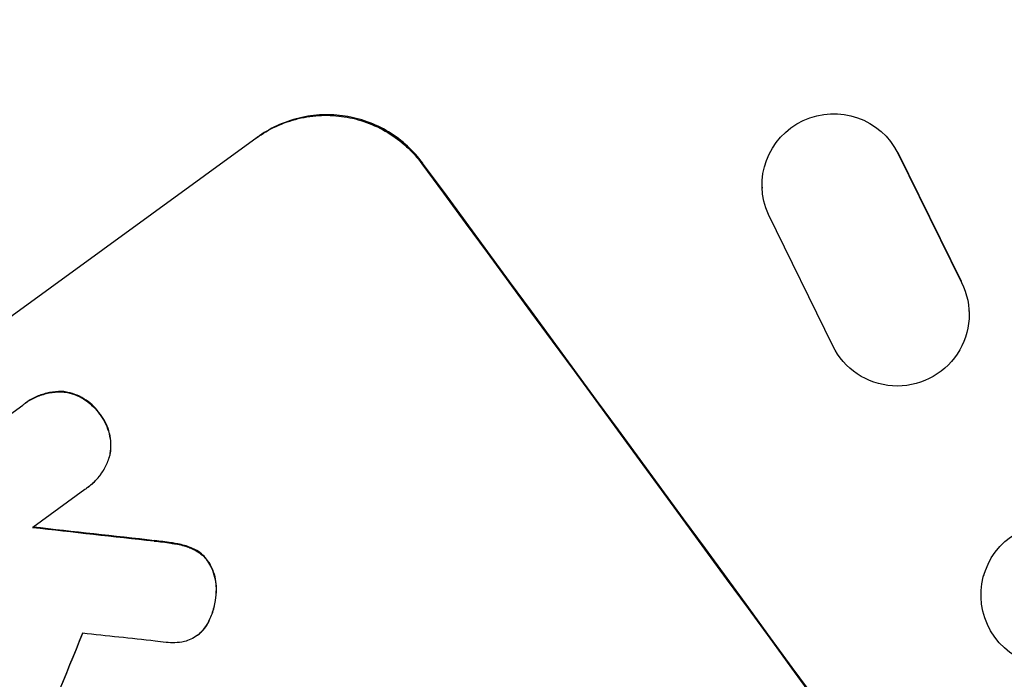
# Model space of a CAD drawing. Units: millimetres. Extents: x -9677 to 9198, y -7721 to 10867.
# Drawn here: x -7614 to -7511, y -245 to -176 of the extents above; entities that cross this region are included whole.
import ezdxf

# ---------------------------------------------------------------- set-up
doc = ezdxf.new("R2010")
doc.units = ezdxf.units.MM
doc.header["$LTSCALE"] = 20
doc.linetypes.add('HIDDEN', pattern=[9.525, 6.35, -3.175])
doc.layers.add('2d', color=230, linetype='Continuous')
doc.layers.add('AS-Free_Space_Hatch', color=31, linetype='HIDDEN')

msp = doc.modelspace()

# ---------------------------------------------------------------- hatches: boundary and pattern name
at = {"layer": 'AS-Free_Space_Hatch'}
h = msp.add_hatch(dxfattribs=at)
h.set_pattern_fill('ANSI31', color=256, scale=100)
h.set_pattern_definition([(274.8466, (1313.8, 4770.08), (316.365, 26.825), [])])
edge = h.paths.add_edge_path()
edge.add_arc((1313.8, 4770.08), 500, 0, 360)
edge = h.paths.add_edge_path()
edge.add_line((8543.8, 8048.62), (8043.12, 6651.31))
edge.add_ellipse((6160.34, 7325.96), major_axis=(-2000, 0), ratio=1, start_angle=135.88167, end_angle=160.28619, ccw=False)
edge.add_ellipse((5070.36, 8427.74), major_axis=(-3549.64, 0), ratio=1, start_angle=118.35697, end_angle=135.36203, ccw=False)
edge.add_line((6756.31, 5304.03), (6571.79, 4736.13))
edge.add_ellipse((5620.73, 5045.14), major_axis=(-1000, 0), ratio=1, start_angle=-18, end_angle=162, ccw=False)
edge.add_line((4669.67, 5354.16), (4861.06, 5943.2))
edge.add_ellipse((6784.7, 5318.17), major_axis=(-2022.63, 0), ratio=1, start_angle=308.80332, end_angle=342, ccw=False)
edge.add_ellipse((6457.19, 5725.46), major_axis=(-1500, 0), ratio=1, start_angle=296.98314, end_angle=308.80332, ccw=False)
edge.add_ellipse((5322.87, 7953.31), major_axis=(-1000, 0), ratio=1, start_angle=116.98314, end_angle=160.28619)
edge.add_line((6264.26, 7615.99), (6661.02, 8723.26))
edge.add_ellipse((7602.41, 8385.94), major_axis=(-1000, 0), ratio=1, start_angle=160.28619, end_angle=340.28619, ccw=False)
edge = h.paths.add_edge_path()
edge.add_line((-5683.85, 7547.21), (-4912.9, 6799.3))
edge.add_line((-4912.9, 6799.3), (-4600.6, 6799.3))
edge.add_ellipse((-4600.6, 5799.3), major_axis=(-1000, 0), ratio=1, start_angle=90, end_angle=270, ccw=False)
edge.add_line((-4600.6, 4799.3), (-4912.9, 4799.3))
edge.add_ellipse((-4912.9, 6799.3), major_axis=(-2000, 0), ratio=1, start_angle=45.86954, end_angle=90, ccw=False)
edge.add_line((-6305.49, 5363.79), (-7076.44, 6111.69))
edge.add_ellipse((-6380.15, 6829.45), major_axis=(-1000, 0), ratio=1, start_angle=-134.13046, end_angle=45.86954, ccw=False)
edge = h.paths.add_edge_path()
edge.add_arc((-6137.51, 698.77), 1000, 36, 126)
edge.add_line((-6725.29, 1507.79), (-8215.29, 425.24))
edge.add_arc((-7627.5, -383.77), 1000, 126, 216)
edge.add_line((-8436.52, -971.56), (-8191.94, -1308.19))
edge.add_arc((-7382.92, -720.4), 1000, 216, 306)
edge.add_line((-6795.14, -1529.42), (-5305.14, -446.88))
edge.add_arc((-5892.93, 362.14), 1000, 306, 396)
edge.add_line((-5083.91, 949.93), (-5328.49, 1286.56))

# ---------------------------------------------------------------- linework, layer by layer
at = {"layer": '2d'}
for p, q in [((-7638.66, -224.27), (-7588.68, -187.96)), ((-7515.01, -203.04), (-7521.64, -189.59)), ((-7521.64, -189.68), (-7515.01, -203.13)), ((-7535.87, -193.18), (-7535.87, -193.27)), ((-7528.47, -209.77), (-7535.21, -196.05)), ((-7514.22, -206.1), (-7514.21, -206.19)), ((-7632.38, -229.89), (-7613.21, -215.96)), ((-7612.93, -215.75), (-7612.97, -215.78)), ((-7606.72, -224.79), (-7612.18, -228.76)), ((-7606.44, -224.6), (-7606.48, -224.63)), ((-7512.66, -233.71), (-7512.68, -233.77)), ((-7594.94, -240.03), (-7594.98, -240.07))]:
    msp.add_line(p, q, dxfattribs=at)
at = {"layer": '2d', "extrusion": (0, 0, -1)}
for centre, major_axis, ratio, start_param, end_param in [((-7528.37, -192.97), (-7.5, -0.29), 0.995431, -0.385231, 2.724193), ((-7545.22, -323.99), (645.39, -888.3), 0.052336, -1.68328, -1.458313), ((-7521.72, -206.49), (7.51, 0.29), 0.995431, -0.425825, 2.725843), ((-7505.46, -235.83), (7.22, -2.06), 0.997494, -2.475789, 3.807396), ((-7487.15, -281.8), (1614.25, -182.68), 0.023864, -1.651034, -1.643134), ((-7728.36, -457.05), (-790.73, -1930.1), 0.014477, -1.689509, -1.682596)]:
    msp.add_ellipse(centre, major_axis=major_axis, ratio=ratio, start_param=start_param, end_param=end_param, dxfattribs=at)
at = {"layer": '2d'}
for centre, major_axis, ratio, start_param, end_param in [((-7545.22, -323.99), (-646.56, 889.92), 0.052336, -1.683074, -1.458518), ((-7487.15, -281.8), (-1615.72, 182.85), 0.023864, -1.498549, -1.490656), ((-7728.36, -457.05), (791.45, 1931.86), 0.014477, -1.459077, -1.452188), ((-7498.81, -290.27), (1623.25, -176.14), 0.023624, 1.635339, 1.640039), ((-7615.07, -374.75), (-645.39, 888.3), 0.052336, -1.68328, -1.458313)]:
    msp.add_ellipse(centre, major_axis=major_axis, ratio=ratio, start_param=start_param, end_param=end_param, dxfattribs=at)
for points, knots in [([(-7588.77, -188.02), (-7588.14, -187.57), (-7587.45, -187.16), (-7585.97, -186.47), (-7585.19, -186.2), (-7583.59, -185.81), (-7582.77, -185.7), (-7581.15, -185.64), (-7580.35, -185.69), (-7578.81, -185.93), (-7578.02, -186.12), (-7576.49, -186.68), (-7575.74, -187.03), (-7574.32, -187.89), (-7573.66, -188.39), (-7572.46, -189.49), (-7571.92, -190.09), (-7571.46, -190.72)], [0, 0, 0, 0, 2.325964, 2.325964, 4.651928, 4.651928, 6.977892, 6.977892, 9.303856, 9.303856, 11.647216, 11.647216, 13.990575, 13.990575, 16.333935, 16.333935, 18.677295, 18.677295, 18.677295, 18.677295]), ([(-7571.38, -190.66), (-7571.84, -190.03), (-7572.37, -189.43), (-7573.57, -188.33), (-7574.24, -187.83), (-7575.65, -186.97), (-7576.4, -186.61), (-7577.94, -186.06), (-7578.72, -185.86), (-7580.26, -185.63), (-7581.06, -185.58), (-7582.69, -185.64), (-7583.51, -185.75), (-7585.11, -186.14), (-7585.89, -186.41), (-7587.36, -187.09), (-7588.05, -187.51), (-7588.68, -187.96)], [-18.677058, -18.677058, -18.677058, -18.677058, -16.33376, -16.33376, -13.990461, -13.990461, -11.647163, -11.647163, -9.303865, -9.303865, -6.977899, -6.977899, -4.651932, -4.651932, -2.325966, -2.325966, 0, 0, 0, 0]), ([(-7613.21, -215.96), (-7613.13, -215.9), (-7613.05, -215.84), (-7612.97, -215.78), (-7612.66, -215.55), (-7612.31, -215.34), (-7611.56, -215), (-7611.17, -214.86), (-7610.36, -214.66), (-7609.94, -214.61), (-7609.34, -214.58), (-7609.15, -214.58), (-7608.97, -214.59)], [-0.295795, -0.295795, -0.295795, -0.295795, 0, 0, 0, 1.176786, 1.176786, 2.353572, 2.353572, 3.530358, 3.530358, 4.071242, 4.071242, 4.071242, 4.071242]), ([(-7608.93, -214.56), (-7609.11, -214.55), (-7609.3, -214.55), (-7609.89, -214.57), (-7610.31, -214.63), (-7611.12, -214.83), (-7611.52, -214.96), (-7612.26, -215.31), (-7612.61, -215.52), (-7612.93, -215.75)], [-4.071473, -4.071473, -4.071473, -4.071473, -3.536331, -3.536331, -2.357554, -2.357554, -1.178777, -1.178777, 0, 0, 0, 0]), ([(-7608.97, -214.59), (-7608.91, -214.6), (-7608.85, -214.61), (-7608.47, -214.67), (-7608.13, -214.75), (-7607.48, -214.99), (-7607.15, -215.14), (-7606.55, -215.51), (-7606.27, -215.72), (-7605.75, -216.2), (-7605.52, -216.45), (-7605.28, -216.78), (-7605.24, -216.84), (-7605.2, -216.9)], [3.82417, 3.82417, 3.82417, 3.82417, 3.994767, 3.994767, 4.997134, 4.997134, 5.999501, 5.999501, 7.001867, 7.001867, 8.004234, 8.004234, 8.226489, 8.226489, 8.226489, 8.226489]), ([(-7605.16, -216.87), (-7605.2, -216.81), (-7605.24, -216.75), (-7605.48, -216.42), (-7605.71, -216.17), (-7606.22, -215.69), (-7606.51, -215.48), (-7607.12, -215.11), (-7607.44, -214.96), (-7608.1, -214.72), (-7608.43, -214.64), (-7608.82, -214.58), (-7608.87, -214.57), (-7608.93, -214.56)], [23.786568, 23.786568, 23.786568, 23.786568, 24.008826, 24.008826, 25.012883, 25.012883, 26.016941, 26.016941, 27.020998, 27.020998, 28.025056, 28.025056, 28.188948, 28.188948, 28.188948, 28.188948]), ([(-7605.2, -216.9), (-7605.15, -216.96), (-7605.11, -217.02), (-7604.86, -217.35), (-7604.69, -217.65), (-7604.39, -218.28), (-7604.27, -218.61), (-7604.1, -219.3), (-7604.05, -219.65), (-7604.02, -220.35), (-7604.04, -220.7), (-7604.1, -221.08), (-7604.11, -221.13), (-7604.12, -221.18)], [7.794003, 7.794003, 7.794003, 7.794003, 8.019898, 8.019898, 9.025483, 9.025483, 10.031068, 10.031068, 11.036653, 11.036653, 12.042238, 12.042238, 12.199944, 12.199944, 12.199944, 12.199944]), ([(-7604.08, -221.15), (-7604.07, -221.09), (-7604.06, -221.04), (-7604, -220.66), (-7603.98, -220.31), (-7604.01, -219.62), (-7604.06, -219.27), (-7604.23, -218.58), (-7604.35, -218.25), (-7604.64, -217.62), (-7604.82, -217.32), (-7605.06, -216.99), (-7605.11, -216.93), (-7605.16, -216.87)], [19.875898, 19.875898, 19.875898, 19.875898, 20.039723, 20.039723, 21.043748, 21.043748, 22.047772, 22.047772, 23.051797, 23.051797, 24.055822, 24.055822, 24.281709, 24.281709, 24.281709, 24.281709]), ([(-7604.12, -221.18), (-7604.17, -221.36), (-7604.22, -221.54), (-7604.43, -222.1), (-7604.61, -222.48), (-7605.05, -223.19), (-7605.3, -223.52), (-7605.86, -224.13), (-7606.17, -224.4), (-7606.56, -224.68), (-7606.64, -224.74), (-7606.72, -224.79)], [14.881109, 14.881109, 14.881109, 14.881109, 15.424135, 15.424135, 16.605498, 16.605498, 17.786861, 17.786861, 18.968224, 18.968224, 19.250339, 19.250339, 19.250339, 19.250339]), ([(-7606.44, -224.6), (-7606.12, -224.36), (-7605.82, -224.09), (-7605.25, -223.49), (-7605, -223.16), (-7604.57, -222.44), (-7604.39, -222.07), (-7604.18, -221.5), (-7604.13, -221.33), (-7604.08, -221.15)], [18.968114, 18.968114, 18.968114, 18.968114, 20.151326, 20.151326, 21.334537, 21.334537, 22.517749, 22.517749, 23.055444, 23.055444, 23.055444, 23.055444]), ([(-7599.47, -230.18), (-7598.88, -230.24), (-7598.29, -230.31), (-7597.54, -230.43), (-7597.37, -230.46), (-7597.2, -230.49)], [22.561724, 22.561724, 22.561724, 22.561724, 24.311238, 24.311238, 24.836592, 24.836592, 24.836592, 24.836592]), ([(-7597.15, -230.46), (-7597.34, -230.42), (-7597.52, -230.39), (-7598.27, -230.28), (-7598.84, -230.2), (-7599.42, -230.14)], [169.743722, 169.743722, 169.743722, 169.743722, 170.29461, 170.29461, 172.018852, 172.018852, 172.018852, 172.018852]), ([(-7597.2, -230.49), (-7596.75, -230.56), (-7596.29, -230.68), (-7595.77, -230.86), (-7595.7, -230.89), (-7595.64, -230.92)], [5.67472, 5.67472, 5.67472, 5.67472, 7.037899, 7.037899, 7.249034, 7.249034, 7.249034, 7.249034]), ([(-7595.59, -230.89), (-7595.66, -230.86), (-7595.73, -230.83), (-7596.24, -230.65), (-7596.7, -230.53), (-7597.15, -230.46)], [37.853567, 37.853567, 37.853567, 37.853567, 38.059908, 38.059908, 39.428093, 39.428093, 39.428093, 39.428093]), ([(-7595.64, -230.92), (-7595.44, -231), (-7595.24, -231.09), (-7594.84, -231.34), (-7594.62, -231.5), (-7594.24, -231.85), (-7594.07, -232.04), (-7593.91, -232.26), (-7593.9, -232.28), (-7593.89, -232.3)], [3.853004, 3.853004, 3.853004, 3.853004, 4.461392, 4.461392, 5.206245, 5.206245, 5.951099, 5.951099, 6.021683, 6.021683, 6.021683, 6.021683]), ([(-7593.84, -232.27), (-7593.86, -232.25), (-7593.87, -232.23), (-7594.03, -232.01), (-7594.2, -231.82), (-7594.58, -231.47), (-7594.79, -231.31), (-7595.2, -231.06), (-7595.4, -230.97), (-7595.59, -230.89)], [17.780908, 17.780908, 17.780908, 17.780908, 17.851491, 17.851491, 18.597231, 18.597231, 19.34297, 19.34297, 19.949709, 19.949709, 19.949709, 19.949709]), ([(-7593.89, -232.3), (-7593.73, -232.52), (-7593.6, -232.76), (-7593.34, -233.31), (-7593.23, -233.62), (-7593.07, -234.27), (-7593.02, -234.6), (-7593, -235.03), (-7593, -235.13), (-7593, -235.23)], [7.720986, 7.720986, 7.720986, 7.720986, 8.516915, 8.516915, 9.465074, 9.465074, 10.413232, 10.413232, 10.697531, 10.697531, 10.697531, 10.697531]), ([(-7592.96, -235.2), (-7592.96, -235.1), (-7592.96, -235), (-7592.98, -234.57), (-7593.03, -234.24), (-7593.18, -233.59), (-7593.3, -233.27), (-7593.55, -232.73), (-7593.69, -232.49), (-7593.84, -232.27)], [19.57476, 19.57476, 19.57476, 19.57476, 19.862039, 19.862039, 20.80915, 20.80915, 21.756262, 21.756262, 22.551148, 22.551148, 22.551148, 22.551148]), ([(-7593, -235.23), (-7593, -235.63), (-7593.03, -236.03), (-7593.17, -236.88), (-7593.28, -237.36), (-7593.53, -238.03), (-7593.62, -238.24), (-7593.71, -238.45)], [15.906741, 15.906741, 15.906741, 15.906741, 17.080207, 17.080207, 18.50084, 18.50084, 19.144585, 19.144585, 19.144585, 19.144585]), ([(-7593.67, -238.42), (-7593.57, -238.21), (-7593.49, -238), (-7593.24, -237.33), (-7593.12, -236.85), (-7592.99, -236), (-7592.96, -235.6), (-7592.96, -235.2)], [26.380788, 26.380788, 26.380788, 26.380788, 27.02453, 27.02453, 28.44516, 28.44516, 29.618621, 29.618621, 29.618621, 29.618621]), ([(-7593.71, -238.45), (-7593.79, -238.62), (-7593.88, -238.78), (-7594.14, -239.21), (-7594.33, -239.46), (-7594.56, -239.71), (-7594.57, -239.72), (-7594.59, -239.74)], [11.962048, 11.962048, 11.962048, 11.962048, 12.49485, 12.49485, 13.385986, 13.385986, 13.449441, 13.449441, 13.449441, 13.449441]), ([(-7594.55, -239.71), (-7594.53, -239.69), (-7594.52, -239.68), (-7594.29, -239.43), (-7594.1, -239.18), (-7593.84, -238.75), (-7593.75, -238.59), (-7593.67, -238.42)], [15.104705, 15.104705, 15.104705, 15.104705, 15.167238, 15.167238, 16.057411, 16.057411, 16.591988, 16.591988, 16.591988, 16.591988]), ([(-7594.59, -239.74), (-7594.71, -239.86), (-7594.85, -239.97), (-7595.18, -240.21), (-7595.41, -240.35), (-7595.86, -240.55), (-7596.08, -240.64), (-7596.31, -240.7)], [11.550352, 11.550352, 11.550352, 11.550352, 12.052326, 12.052326, 12.80381, 12.80381, 13.471408, 13.471408, 13.471408, 13.471408]), ([(-7596.31, -240.7), (-7596.64, -240.77), (-7596.98, -240.81), (-7597.62, -240.84), (-7597.93, -240.82), (-7598.23, -240.78)], [18.353511, 18.353511, 18.353511, 18.353511, 19.310602, 19.310602, 20.205398, 20.205398, 20.205398, 20.205398])]:
    msp.add_open_spline(points, degree=3, knots=knots, dxfattribs=at)
for points in [[(-7594.94, -240.03), (-7594.8, -239.94), (-7594.67, -239.83), (-7594.55, -239.71)], [(-7598.23, -240.78), (-7598.61, -240.75), (-7598.98, -240.7), (-7599.35, -240.64)]]:
    msp.add_open_spline(points, degree=3, dxfattribs=at)

doc.saveas('drawing.dxf')
